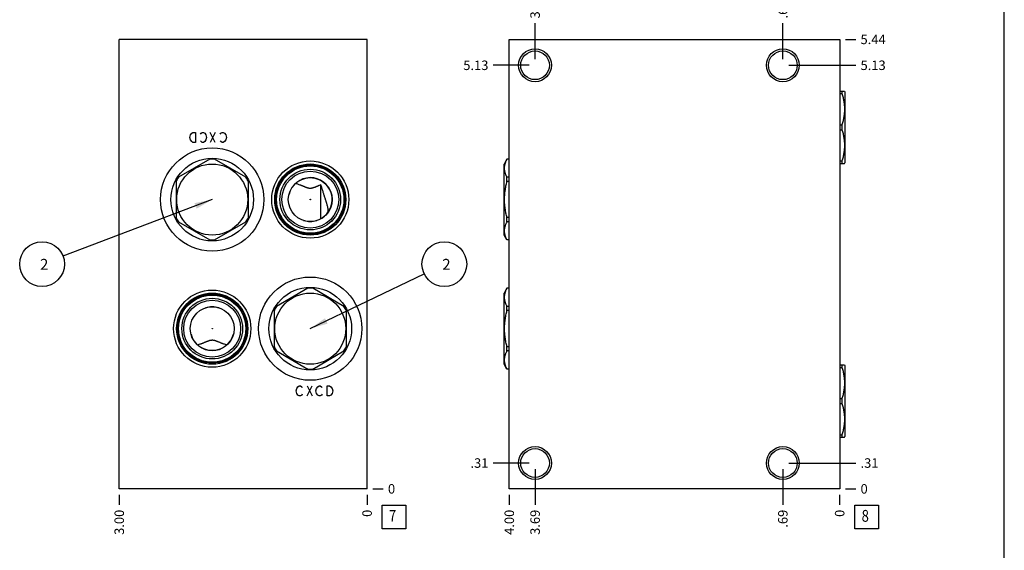
# Model space of a CAD drawing. Units: inches. Extents: x 0.3 to 21.7, y 0.3 to 16.7.
# Drawn here: x 11.3 to 21.7, y 5.5 to 11.1 of the extents above; entities that cross this region are included whole.
import ezdxf

# ---------------------------------------------------------------- set-up
doc = ezdxf.new("R2010")
doc.units = ezdxf.units.IN
doc.header["$LTSCALE"] = 1.21
doc.header["$MEASUREMENT"] = 0
doc.layers.get('0').update_dxf_attribs({"linetype": 'CONTINUOUS'})
doc.styles.get("Standard").update_dxf_attribs({"font": 'txt', "width": 0.8})
doc.dimstyles.new('DIMSTYLE_1', dxfattribs={"dimtxt": 0.1, "dimasz": 0.1875, "dimexe": 0.125, "dimexo": 0.0625, "dimgap": 0.025, "dimtad": 0, "dimtih": 1, "dimtoh": 1, "dimlfac": 1.148347, "dimzin": 4, "dimdsep": 46, "dimtxsty": 'Standard', "dimblk": '_FILLED', "dimblk1": '_FILLED', "dimblk2": '_FILLED', "dimcen": 0.09, "dimadec": 0, "dimazin": 0, "dimtfac": 1, "dimtofl": 0, "dimtmove": 0, "dimatfit": 3, "dimldrblk": '_FILLED', "dimfxl": 1, "dimtolj": 1, "dimtzin": 4, "dimarcsym": 0})
doc.dimstyles.new('DIMSTYLE_2', dxfattribs={"dimtxt": 0.1, "dimasz": 0.1875, "dimexe": 0.125, "dimexo": 0.0625, "dimgap": 0.025, "dimtad": 0, "dimtih": 1, "dimtoh": 1, "dimdec": 0, "dimlfac": 1.148347, "dimzin": 4, "dimdsep": 46, "dimtxsty": 'Standard', "dimblk": '_FILLED', "dimblk1": '_FILLED', "dimblk2": '_FILLED', "dimcen": 0.09, "dimadec": 0, "dimazin": 0, "dimtfac": 1, "dimtdec": 0, "dimtofl": 0, "dimtmove": 0, "dimatfit": 3, "dimldrblk": '_FILLED', "dimfxl": 1, "dimtolj": 1, "dimtzin": 4, "dimarcsym": 0})
doc.dimstyles.get("Standard").update_dxf_attribs({"dimtxt": 0.1, "dimasz": 0.1875, "dimexe": 0.125, "dimexo": 0.0625, "dimgap": 0.09, "dimtad": 0, "dimtih": 1, "dimtoh": 1, "dimdec": 3, "dimzin": 4, "dimdsep": 46, "dimtxsty": 'Standard', "dimblk": '_FILLED', "dimblk1": '_FILLED', "dimblk2": '_FILLED', "dimcen": 0.09, "dimadec": 0, "dimazin": 0, "dimtp": 0.001, "dimtm": 0.001, "dimtfac": 1, "dimtdec": 3, "dimtofl": 0, "dimtmove": 0, "dimatfit": 3, "dimldrblk": '_FILLED', "dimfxl": 1, "dimtolj": 1, "dimtzin": 4, "dimarcsym": 0})

# ---------------------------------------------------------------- blocks, each defined once
blk = doc.blocks.new('*D17')
at = {"color": 2, "linetype": 'Continuous'}
blk.add_line((12.368, 6.07), (12.368, 5.962), dxfattribs=at)
at = {"color": 2, "linetype": 'Continuous', "insert": (12.318, 5.912), "char_height": 0.1, "width": 0.32, "attachment_point": 3, "rotation": 90, "line_spacing_factor": 0.9}
blk.add_mtext('3.00', dxfattribs=at)
blk = doc.blocks.new('_FILLED')
at = {"color": 0, "linetype": 'ByBlock'}
blk.add_solid([(0, 0), (-1, 0.167), (-1, -0.167)], dxfattribs=at)
blk = doc.blocks.new('*D18')
at = {"color": 2, "linetype": 'Continuous'}
blk.add_line((14.981, 6.07), (14.981, 5.962), dxfattribs=at)
at = {"color": 2, "linetype": 'Continuous', "insert": (14.931, 5.912), "char_height": 0.1, "width": 0.08, "attachment_point": 3, "rotation": 90, "line_spacing_factor": 0.9}
blk.add_mtext('0', dxfattribs=at)
blk = doc.blocks.new('*D19')
at = {"color": 2, "linetype": 'Continuous'}
blk.add_line((15.043, 6.132), (15.151, 6.132), dxfattribs=at)
at = {"color": 2, "linetype": 'Continuous', "insert": (15.201, 6.182), "char_height": 0.1, "width": 0.08, "attachment_point": 1, "line_spacing_factor": 0.9}
blk.add_mtext('0', dxfattribs=at)
blk = doc.blocks.new('*D30')
at = {"color": 2, "linetype": 'Continuous'}
blk.add_line((16.48, 6.07), (16.48, 5.962), dxfattribs=at)
at = {"color": 2, "linetype": 'Continuous', "insert": (16.43, 5.912), "char_height": 0.1, "width": 0.32, "attachment_point": 3, "rotation": 90, "line_spacing_factor": 0.9}
blk.add_mtext('4.00', dxfattribs=at)
blk = doc.blocks.new('*D31')
at = {"color": 2, "linetype": 'Continuous'}
blk.add_line((19.963, 6.07), (19.963, 5.962), dxfattribs=at)
at = {"color": 2, "linetype": 'Continuous', "insert": (19.913, 5.912), "char_height": 0.1, "width": 0.08, "attachment_point": 3, "rotation": 90, "line_spacing_factor": 0.9}
blk.add_mtext('0', dxfattribs=at)
blk = doc.blocks.new('*D32')
at = {"color": 2, "linetype": 'Continuous'}
blk.add_line((20.026, 10.868), (20.133, 10.868), dxfattribs=at)
at = {"color": 2, "linetype": 'Continuous', "insert": (20.183, 10.918), "char_height": 0.1, "width": 0.32, "attachment_point": 1, "line_spacing_factor": 0.9}
blk.add_mtext('5.44', dxfattribs=at)
blk = doc.blocks.new('*D33')
at = {"color": 2, "linetype": 'Continuous'}
blk.add_line((20.026, 6.132), (20.133, 6.132), dxfattribs=at)
at = {"color": 2, "linetype": 'Continuous', "insert": (20.183, 6.182), "char_height": 0.1, "width": 0.08, "attachment_point": 1, "line_spacing_factor": 0.9}
blk.add_mtext('0', dxfattribs=at)
blk = doc.blocks.new('*D34')
at = {"color": 2, "linetype": 'Continuous'}
blk.add_line((19.364, 6.341), (19.364, 5.962), dxfattribs=at)
at = {"color": 2, "linetype": 'Continuous', "insert": (19.314, 5.912), "char_height": 0.1, "width": 0.24, "attachment_point": 3, "rotation": 90, "line_spacing_factor": 0.9}
blk.add_mtext('.69', dxfattribs=at)
blk = doc.blocks.new('*D35')
at = {"color": 2, "linetype": 'Continuous'}
blk.add_line((19.427, 6.404), (20.133, 6.404), dxfattribs=at)
at = {"color": 2, "linetype": 'Continuous', "insert": (20.183, 6.454), "char_height": 0.1, "width": 0.24, "attachment_point": 1, "line_spacing_factor": 0.9}
blk.add_mtext('.31', dxfattribs=at)
blk = doc.blocks.new('*D36')
at = {"color": 2, "linetype": 'Continuous'}
blk.add_line((16.752, 6.341), (16.752, 5.962), dxfattribs=at)
at = {"color": 2, "linetype": 'Continuous', "insert": (16.702, 5.912), "char_height": 0.1, "width": 0.32, "attachment_point": 3, "rotation": 90, "line_spacing_factor": 0.9}
blk.add_mtext('3.69', dxfattribs=at)
blk = doc.blocks.new('*D37')
at = {"color": 2, "linetype": 'Continuous'}
blk.add_line((16.689, 6.404), (16.31, 6.404), dxfattribs=at)
at = {"color": 2, "linetype": 'Continuous', "insert": (16.26, 6.454), "char_height": 0.1, "width": 0.24, "attachment_point": 3, "line_spacing_factor": 0.9}
blk.add_mtext('.31', dxfattribs=at)
blk = doc.blocks.new('*D38')
at = {"color": 2, "linetype": 'Continuous'}
blk.add_line((16.752, 10.658), (16.752, 11.038), dxfattribs=at)
at = {"color": 2, "linetype": 'Continuous', "insert": (16.702, 11.088), "char_height": 0.1, "width": 0.32, "attachment_point": 1, "rotation": 90, "line_spacing_factor": 0.9}
blk.add_mtext('3.69', dxfattribs=at)
blk = doc.blocks.new('*D39')
at = {"color": 2, "linetype": 'Continuous'}
blk.add_line((16.689, 10.595), (16.31, 10.595), dxfattribs=at)
at = {"color": 2, "linetype": 'Continuous', "insert": (16.26, 10.645), "char_height": 0.1, "width": 0.32, "attachment_point": 3, "line_spacing_factor": 0.9}
blk.add_mtext('5.13', dxfattribs=at)
blk = doc.blocks.new('*D40')
at = {"color": 2, "linetype": 'Continuous'}
blk.add_line((19.364, 10.658), (19.364, 11.038), dxfattribs=at)
at = {"color": 2, "linetype": 'Continuous', "insert": (19.314, 11.088), "char_height": 0.1, "width": 0.24, "attachment_point": 1, "rotation": 90, "line_spacing_factor": 0.9}
blk.add_mtext('.69', dxfattribs=at)
blk = doc.blocks.new('*D41')
at = {"color": 2, "linetype": 'Continuous'}
blk.add_line((19.427, 10.595), (20.133, 10.595), dxfattribs=at)
at = {"color": 2, "linetype": 'Continuous', "insert": (20.183, 10.645), "char_height": 0.1, "width": 0.32, "attachment_point": 1, "line_spacing_factor": 0.9}
blk.add_mtext('5.13', dxfattribs=at)
blk = doc.blocks.new('SUN_FACENUMBER_BL3', base_point=(15.265, 5.834))
at = {"color": 2, "linetype": 'Continuous'}
for p, q in [((15.14, 5.959), (15.39, 5.959)), ((15.14, 5.709), (15.14, 5.959)), ((15.39, 5.959), (15.39, 5.709)), ((15.39, 5.709), (15.14, 5.709))]:
    blk.add_line(p, q, dxfattribs=at)
at = {"color": 2, "linetype": 'Continuous', "width": 0.8}
blk.add_text('7', height=0.125, dxfattribs=at).set_placement((15.212, 5.785))
blk = doc.blocks.new('SUN_NBOMBALLOON_BL4', base_point=(15.795, 8.5))
at = {"color": 2, "linetype": 'Continuous'}
blk.add_circle((15.795, 8.5), 0.236, dxfattribs=at)
at = {"color": 2, "linetype": 'Continuous', "insert": (15.774, 8.555), "char_height": 0.115, "width": 0.092, "attachment_point": 1, "line_spacing_factor": 0.9}
blk.add_mtext('2', dxfattribs=at)
blk = doc.blocks.new('SUN_NBOMBALLOON_BL5', base_point=(11.554, 8.5))
at = {"color": 2, "linetype": 'Continuous'}
blk.add_circle((11.554, 8.5), 0.236, dxfattribs=at)
at = {"color": 2, "linetype": 'Continuous', "insert": (11.533, 8.555), "char_height": 0.115, "width": 0.092, "attachment_point": 1, "line_spacing_factor": 0.9}
blk.add_mtext('2', dxfattribs=at)
blk = doc.blocks.new('SUN_FACENUMBER_BL10', base_point=(20.247, 5.834))
at = {"color": 2, "linetype": 'Continuous'}
for p, q in [((20.122, 5.959), (20.372, 5.959)), ((20.122, 5.709), (20.122, 5.959)), ((20.372, 5.959), (20.372, 5.709)), ((20.372, 5.709), (20.122, 5.709))]:
    blk.add_line(p, q, dxfattribs=at)
at = {"color": 2, "linetype": 'Continuous', "width": 0.8}
blk.add_text('8', height=0.125, dxfattribs=at).set_placement((20.195, 5.785))

msp = doc.modelspace()

# ---------------------------------------------------------------- linework, layer by layer
at = {"color": 7, "linetype": 'Continuous'}
for p, q in [((21.6988, 0.3013), (21.6988, 16.6988)), ((12.3685, 6.1322), (12.3685, 10.8678)), ((14.9809, 10.8678), (12.3685, 10.8678)), ((14.9809, 6.1322), (14.9809, 10.8678)), ((16.48, 6.1322), (16.48, 10.8678)), ((16.48, 10.8678), (19.9633, 10.8678)), ((19.9633, 10.8678), (19.9633, 6.1322)), ((19.9633, 10.3231), (20.0135, 10.3231)), ((19.9633, 10.2973), (19.9876, 10.2973)), ((19.9876, 10.3231), (19.9876, 10.2973)), ((20.0133, 10.3235), (20.0173, 10.3165)), ((20.0173, 10.3165), (20.0173, 9.5676)), ((19.9633, 9.9679), (19.9876, 9.9679)), ((19.9876, 9.9679), (19.9876, 9.9163)), ((19.9633, 9.9163), (19.9876, 9.9163)), ((13.3223, 9.6052), (12.9929, 9.415)), ((13.7033, 9.415), (13.3739, 9.6052)), ((16.4557, 9.6059), (16.426, 9.5546)), ((16.426, 8.8057), (16.426, 9.5546)), ((16.4557, 9.6052), (16.4557, 9.6059)), ((16.48, 9.6059), (16.4557, 9.6059)), ((16.48, 9.6052), (16.4557, 9.6052)), ((19.9633, 9.5869), (19.9876, 9.5869)), ((19.9633, 9.5611), (20.0135, 9.5611)), ((19.9876, 9.5869), (19.9876, 9.5611)), ((20.0133, 9.5607), (20.0173, 9.5676)), ((12.9671, 9.3703), (12.9671, 8.9899)), ((13.7291, 8.9899), (13.7291, 9.3703)), ((16.4557, 9.3703), (16.4557, 9.415)), ((16.48, 9.415), (16.4557, 9.415)), ((16.48, 9.3703), (16.4557, 9.3703)), ((14.4933, 8.9776), (14.4933, 9.335)), ((14.1578, 9.2369), (14.1576, 9.2367)), ((14.5716, 9.0489), (14.5716, 9.049)), ((12.9929, 8.9453), (13.3223, 8.7551)), ((13.3739, 8.7551), (13.7033, 8.9453)), ((14.3117, 8.9598), (14.3124, 8.9597)), ((14.4511, 8.9597), (14.4519, 8.9598)), ((14.4986, 8.9806), (14.4987, 8.9808)), ((14.4987, 8.9808), (14.4989, 8.9813)), ((16.4557, 8.9453), (16.4557, 8.9899)), ((16.48, 8.9899), (16.4557, 8.9899)), ((16.48, 8.9453), (16.4557, 8.9453)), ((16.4557, 8.7543), (16.426, 8.8057)), ((16.4557, 8.7543), (16.4557, 8.7551)), ((16.48, 8.7551), (16.4557, 8.7551)), ((16.48, 8.7543), (16.4557, 8.7543)), ((14.356, 8.2449), (14.0266, 8.0547)), ((14.737, 8.0547), (14.4076, 8.2449)), ((16.4557, 8.2457), (16.426, 8.1943)), ((16.4557, 8.2449), (16.4557, 8.2457)), ((16.48, 8.2457), (16.4557, 8.2457)), ((16.48, 8.2449), (16.4557, 8.2449)), ((16.426, 7.4454), (16.426, 8.1943)), ((14.0008, 8.0101), (14.0008, 7.6297)), ((14.7628, 7.6297), (14.7628, 8.0101)), ((16.4557, 8.0101), (16.4557, 8.0547)), ((16.48, 8.0547), (16.4557, 8.0547)), ((16.48, 8.0101), (16.4557, 8.0101)), ((13.1242, 7.7624), (13.1244, 7.7623)), ((13.5719, 7.7623), (13.5721, 7.7624)), ((14.0266, 7.585), (14.356, 7.3948)), ((14.4076, 7.3948), (14.737, 7.585)), ((16.4557, 7.585), (16.4557, 7.6297)), ((16.48, 7.6297), (16.4557, 7.6297)), ((16.48, 7.585), (16.4557, 7.585)), ((16.4557, 7.3941), (16.426, 7.4454)), ((16.4557, 7.3941), (16.4557, 7.3948)), ((16.48, 7.3948), (16.4557, 7.3948)), ((16.48, 7.3941), (16.4557, 7.3941)), ((19.9633, 7.4381), (20.0135, 7.4381)), ((19.9633, 7.4123), (19.9876, 7.4123)), ((19.9876, 7.4381), (19.9876, 7.4123)), ((20.0133, 7.4384), (20.0173, 7.4315)), ((20.0173, 7.4315), (20.0173, 6.6826)), ((19.9633, 7.0828), (19.9876, 7.0828)), ((19.9876, 7.0828), (19.9876, 7.0313)), ((19.9633, 7.0313), (19.9876, 7.0313)), ((19.9633, 6.7018), (19.9876, 6.7018)), ((19.9633, 6.6761), (20.0135, 6.6761)), ((19.9876, 6.7018), (19.9876, 6.6761)), ((20.0133, 6.6757), (20.0173, 6.6826)), ((14.9809, 6.1322), (12.3685, 6.1322)), ((19.9633, 6.1322), (16.48, 6.1322))]:
    msp.add_line(p, q, dxfattribs=at)
at = {"color": 4, "linetype": 'Continuous'}
for p, q in [((13.1191, 9.8611), (13.1322, 9.8785)), ((13.1322, 9.8785), (13.1452, 9.8872)), ((13.1452, 9.8872), (13.1714, 9.8872)), ((13.1714, 9.8872), (13.1714, 9.7827)), ((13.2236, 9.8698), (13.2301, 9.8785)), ((13.2301, 9.8785), (13.2432, 9.8872)), ((13.2432, 9.8872), (13.2563, 9.8872)), ((13.2563, 9.8872), (13.2693, 9.8785)), ((13.2693, 9.8785), (13.2824, 9.8611)), ((13.3804, 9.8872), (13.3281, 9.7827)), ((13.3804, 9.7827), (13.3281, 9.8872)), ((13.4326, 9.8698), (13.4391, 9.8785)), ((13.4391, 9.8785), (13.4522, 9.8872)), ((13.4522, 9.8872), (13.4653, 9.8872)), ((13.4653, 9.8872), (13.4783, 9.8785)), ((13.4783, 9.8785), (13.4914, 9.8611)), ((13.1126, 9.835), (13.1191, 9.8611)), ((13.1191, 9.8088), (13.1126, 9.835)), ((13.1322, 9.7914), (13.1191, 9.8088)), ((13.1452, 9.7827), (13.1322, 9.7914)), ((13.1714, 9.7827), (13.1452, 9.7827)), ((13.2301, 9.7914), (13.2236, 9.8001)), ((13.2432, 9.7827), (13.2301, 9.7914)), ((13.2563, 9.7827), (13.2432, 9.7827)), ((13.2693, 9.7914), (13.2563, 9.7827)), ((13.2824, 9.8088), (13.2693, 9.7914)), ((13.2824, 9.8611), (13.2889, 9.835)), ((13.2889, 9.835), (13.2824, 9.8088)), ((13.4391, 9.7914), (13.4326, 9.8001)), ((13.4522, 9.7827), (13.4391, 9.7914)), ((13.4653, 9.7827), (13.4522, 9.7827)), ((13.4783, 9.7914), (13.4653, 9.7827)), ((13.4914, 9.8088), (13.4783, 9.7914)), ((13.4914, 9.8611), (13.4979, 9.835)), ((13.4979, 9.835), (13.4914, 9.8088)), ((14.2329, 7.1642), (14.2394, 7.1903)), ((14.2394, 7.138), (14.2329, 7.1642)), ((14.2394, 7.1903), (14.2525, 7.2077)), ((14.2525, 7.2077), (14.2655, 7.2164)), ((14.2655, 7.2164), (14.2786, 7.2164)), ((14.2786, 7.2164), (14.2917, 7.2077)), ((14.2917, 7.2077), (14.2982, 7.199)), ((14.3504, 7.2164), (14.4027, 7.1119)), ((14.3504, 7.1119), (14.4027, 7.2164)), ((14.4419, 7.1642), (14.4484, 7.1903)), ((14.4484, 7.138), (14.4419, 7.1642)), ((14.4484, 7.1903), (14.4615, 7.2077)), ((14.4615, 7.2077), (14.4745, 7.2164)), ((14.4745, 7.2164), (14.4876, 7.2164)), ((14.4876, 7.2164), (14.5007, 7.2077)), ((14.5007, 7.2077), (14.5072, 7.199)), ((14.5594, 7.2164), (14.5856, 7.2164)), ((14.5594, 7.1119), (14.5594, 7.2164)), ((14.5856, 7.2164), (14.5986, 7.2077)), ((14.5986, 7.2077), (14.6117, 7.1903)), ((14.6117, 7.1903), (14.6182, 7.1642)), ((14.6182, 7.1642), (14.6117, 7.138)), ((14.2525, 7.1206), (14.2394, 7.138)), ((14.2655, 7.1119), (14.2525, 7.1206)), ((14.2786, 7.1119), (14.2655, 7.1119)), ((14.2917, 7.1206), (14.2786, 7.1119)), ((14.2982, 7.1293), (14.2917, 7.1206)), ((14.4615, 7.1206), (14.4484, 7.138)), ((14.4745, 7.1119), (14.4615, 7.1206)), ((14.4876, 7.1119), (14.4745, 7.1119)), ((14.5007, 7.1206), (14.4876, 7.1119)), ((14.5072, 7.1293), (14.5007, 7.1206)), ((14.5856, 7.1119), (14.5594, 7.1119)), ((14.5986, 7.1206), (14.5856, 7.1119)), ((14.6117, 7.138), (14.5986, 7.1206))]:
    msp.add_line(p, q, dxfattribs=at)
at = {"color": 7, "linetype": 'Continuous'}
for centre, radius in [((16.7517, 10.5952), 0.1729), ((16.7517, 10.5952), 0.1515), ((19.3642, 10.5952), 0.1729), ((19.3642, 10.5952), 0.1515), ((13.3481, 9.1801), 0.5443), ((13.3481, 9.1801), 0.4354), ((13.3481, 9.1801), 0.3745), ((14.3818, 9.1801), 0.4067), ((14.3818, 9.1801), 0.3749), ((14.3818, 9.1801), 0.3636), ((14.3818, 9.1801), 0.3544), ((14.3818, 9.1801), 0.3196), ((14.3818, 9.1801), 0.3), ((14.3818, 9.1801), 0.2312), ((14.3818, 7.8199), 0.5443), ((13.3481, 7.8199), 0.4067), ((14.3818, 7.8199), 0.4354), ((13.3481, 7.8199), 0.3749), ((13.3481, 7.8199), 0.3636), ((13.3481, 7.8199), 0.3544), ((13.3481, 7.8199), 0.3196), ((13.3481, 7.8199), 0.3), ((14.3818, 7.8199), 0.3745), ((13.3481, 7.8199), 0.2312), ((16.7517, 6.4039), 0.1729), ((16.7517, 6.4039), 0.1515), ((19.3642, 6.4039), 0.1729), ((19.3642, 6.4039), 0.1515)]:
    msp.add_circle(centre, radius, dxfattribs=at)
for centre, radius, start, end in [((13.3481, 9.1801), 0.4258, 86.52805, 93.47195), ((13.3481, 9.1801), 0.4258, 146.52805, 153.47195), ((13.3481, 9.1801), 0.4258, 26.52805, 33.47195), ((14.3818, 9.1801), 0.2308, 300.49214, 165.68251), ((14.3117, 9.05), 0.242, 129.34972, 129.46501), ((13.3481, 9.1801), 0.4258, 206.52805, 213.47195), ((13.3481, 9.1801), 0.4258, 326.52805, 333.47195), ((14.38, 9.384), 0.4297, 260.95688, 261.25295), ((14.3818, 9.1801), 0.2308, 253.08343, 286.91657), ((14.3836, 9.384), 0.4297, 278.74705, 279.04312), ((13.3481, 9.1801), 0.4258, 266.52805, 273.47195), ((14.3818, 7.8199), 0.4258, 86.52805, 93.47195), ((13.3461, 7.6168), 0.4284, 99.12368, 99.38356), ((13.3481, 7.8199), 0.2308, 72.35545, 107.64455), ((13.3501, 7.6168), 0.4284, 80.61644, 80.87632), ((14.3818, 7.8199), 0.4258, 146.52805, 153.47195), ((14.3818, 7.8199), 0.4258, 26.52805, 33.47195), ((13.2783, 7.95), 0.2428, 230.65267, 230.76798), ((13.3481, 7.8199), 0.2308, 194.54078, 345.45922), ((13.418, 7.95), 0.2428, 309.23202, 309.34733), ((14.3818, 7.8199), 0.4258, 206.52805, 213.47195), ((14.3818, 7.8199), 0.4258, 326.52805, 333.47195), ((14.3818, 7.8199), 0.4258, 266.52805, 273.47195)]:
    msp.add_arc(centre, radius, start, end, dxfattribs=at)
for points, knots in [([(19.9876, 10.2973), (19.9916, 10.2839), (19.9971, 10.2636), (20.003, 10.2362), (20.0068, 10.2157), (20.0097, 10.195), (20.0119, 10.1742), (20.0132, 10.1534), (20.0136, 10.1326), (20.0132, 10.1117), (20.0119, 10.0909), (20.0097, 10.0702), (20.0068, 10.0495), (20.003, 10.0289), (19.9971, 10.0016), (19.9916, 9.9813), (19.9876, 9.9679)], [0, 0, 0, 0, 0.125558, 0.188172, 0.250682, 0.3131001, 0.3754439, 0.4377355, 0.5, 0.5622645, 0.6245561, 0.6868999, 0.749318, 0.811828, 0.874442, 1, 1, 1, 1]), ([(19.9876, 9.9163), (19.9916, 9.9029), (19.9971, 9.8826), (20.003, 9.8553), (20.0068, 9.8347), (20.0097, 9.814), (20.0119, 9.7932), (20.0132, 9.7724), (20.0136, 9.7516), (20.0132, 9.7307), (20.0119, 9.7099), (20.0097, 9.6892), (20.0068, 9.6685), (20.003, 9.6479), (19.9971, 9.6206), (19.9916, 9.6003), (19.9876, 9.5869)], [0, 0, 0, 0, 0.125558, 0.188172, 0.250682, 0.3131001, 0.3754439, 0.4377355, 0.5, 0.5622645, 0.6245561, 0.6868999, 0.749318, 0.811828, 0.874442, 1, 1, 1, 1]), ([(16.4557, 9.415), (16.4537, 9.4188), (16.4499, 9.4266), (16.4448, 9.4383), (16.4403, 9.4501), (16.4366, 9.462), (16.4336, 9.474), (16.4314, 9.486), (16.4301, 9.498), (16.4297, 9.5101), (16.4301, 9.5221), (16.4314, 9.5341), (16.4336, 9.5461), (16.4366, 9.5581), (16.4403, 9.57), (16.4448, 9.5818), (16.4499, 9.5936), (16.4537, 9.6013), (16.4557, 9.6052)], [0, 0, 0, 0, 0.0653705, 0.1297822, 0.1932536, 0.2558431, 0.3176491, 0.3788149, 0.4395258, 0.5, 0.5604742, 0.6211851, 0.6823509, 0.7441569, 0.8067464, 0.8702178, 0.9346295, 1, 1, 1, 1]), ([(14.4933, 9.335), (14.4879, 9.333), (14.4798, 9.3299), (14.4691, 9.3256), (14.461, 9.3223), (14.453, 9.319), (14.4449, 9.3157), (14.4367, 9.3123), (14.4299, 9.3095), (14.4244, 9.3073), (14.4202, 9.3057), (14.4159, 9.3042), (14.4116, 9.3027), (14.4073, 9.3013), (14.4028, 9.3001), (14.3983, 9.299), (14.3936, 9.2981), (14.3889, 9.2975), (14.3842, 9.2972), (14.3794, 9.2972), (14.3747, 9.2975), (14.37, 9.2981), (14.3654, 9.299), (14.3608, 9.3001), (14.3564, 9.3013), (14.352, 9.3027), (14.3477, 9.3042), (14.3434, 9.3057), (14.3392, 9.3073), (14.3351, 9.3089), (14.331, 9.3106), (14.3269, 9.3123), (14.3228, 9.314), (14.3187, 9.3156), (14.3133, 9.3179), (14.3066, 9.3207), (14.2986, 9.324), (14.2905, 9.3272), (14.2825, 9.3304), (14.2717, 9.3345), (14.2583, 9.3394), (14.2421, 9.345), (14.2312, 9.3484), (14.2257, 9.3501)], [0, 0, 0, 0, 0.0608234, 0.09135, 0.1219725, 0.1527113, 0.1835931, 0.2146537, 0.2459422, 0.2616921, 0.277526, 0.2934557, 0.3094943, 0.3256557, 0.3419521, 0.3583917, 0.374973, 0.3916791, 0.4084727, 0.4252982, 0.4420924, 0.4587996, 0.4753823, 0.4918233, 0.5081211, 0.5242838, 0.5403237, 0.5562544, 0.5720891, 0.5878399, 0.6035171, 0.6191298, 0.6346858, 0.6501915, 0.6656527, 0.6964598, 0.7271382, 0.7577111, 0.7881962, 0.8186071, 0.8792476, 0.9396975, 1, 1, 1, 1]), ([(16.4557, 8.9899), (16.4517, 9.0054), (16.4462, 9.0289), (16.4403, 9.0604), (16.4365, 9.0842), (16.4336, 9.1081), (16.4314, 9.132), (16.4301, 9.156), (16.4297, 9.1801), (16.4301, 9.2042), (16.4314, 9.2282), (16.4336, 9.2522), (16.4365, 9.276), (16.4403, 9.2998), (16.4462, 9.3313), (16.4517, 9.3548), (16.4557, 9.3703)], [0, 0, 0, 0, 0.1249912, 0.1874918, 0.2499931, 0.3124946, 0.3749962, 0.4374981, 0.5, 0.5625019, 0.6250038, 0.6875054, 0.7500069, 0.8125082, 0.8750088, 1, 1, 1, 1]), ([(14.5716, 9.049), (14.5716, 9.0521), (14.5715, 9.0581), (14.571, 9.0672), (14.5701, 9.0762), (14.569, 9.0852), (14.5675, 9.0942), (14.5652, 9.1061), (14.5623, 9.1179), (14.5592, 9.1297), (14.5566, 9.1385), (14.5539, 9.1473), (14.5512, 9.1562), (14.5483, 9.165), (14.5454, 9.1739), (14.5424, 9.1828), (14.5395, 9.1918), (14.5365, 9.2008), (14.5335, 9.2099), (14.5306, 9.219), (14.5277, 9.2281), (14.5248, 9.2372), (14.5209, 9.2493), (14.5162, 9.2644), (14.5106, 9.2824), (14.505, 9.3001), (14.4992, 9.3176), (14.4953, 9.3292), (14.4933, 9.335)], [0, 0, 0, 0, 0.030557, 0.0610912, 0.0916087, 0.122121, 0.152642, 0.1831888, 0.2444337, 0.2751777, 0.3060292, 0.3370078, 0.3681308, 0.3994121, 0.4308603, 0.462477, 0.4942551, 0.5261779, 0.5582183, 0.5903404, 0.6225019, 0.6546573, 0.6867625, 0.7506719, 0.8140063, 0.8766669, 0.938649, 1, 1, 1, 1]), ([(14.3797, 9.1801), (14.3796, 9.1803), (14.3794, 9.1806), (14.3793, 9.1812), (14.3793, 9.1817), (14.3794, 9.1823), (14.3795, 9.1828), (14.3798, 9.1833), (14.3801, 9.1838), (14.3805, 9.1841), (14.381, 9.1844), (14.3816, 9.1846), (14.3822, 9.1845), (14.3827, 9.1844), (14.3832, 9.1841), (14.3836, 9.1837), (14.3839, 9.1832), (14.384, 9.1828), (14.3841, 9.1827)], [0, 0, 0, 0, 0.0618886, 0.123532, 0.1850336, 0.2465335, 0.3081507, 0.370023, 0.4322946, 0.4950946, 0.5584858, 0.6223592, 0.6863858, 0.7501592, 0.8133978, 0.876051, 0.9382069, 1, 1, 1, 1]), ([(14.3839, 9.1801), (14.3838, 9.1799), (14.3836, 9.1795), (14.3832, 9.1791), (14.3828, 9.1789), (14.3825, 9.1788), (14.3821, 9.1787), (14.3818, 9.1787), (14.3814, 9.1787), (14.3811, 9.1788), (14.3808, 9.1789), (14.3804, 9.1791), (14.38, 9.1795), (14.3798, 9.1799), (14.3797, 9.1801)], [0, 0, 0, 0, 0.1231485, 0.2474352, 0.3102046, 0.3732733, 0.4365746, 0.5, 0.5634255, 0.6267268, 0.6897954, 0.7525649, 0.8768516, 1, 1, 1, 1]), ([(14.3841, 9.1827), (14.3842, 9.1825), (14.3843, 9.182), (14.3843, 9.1814), (14.3842, 9.1807), (14.384, 9.1803), (14.3839, 9.1801)], [0, 0, 0, 0, 0.2497438, 0.4991885, 0.7490369, 1, 1, 1, 1]), ([(16.4557, 8.7551), (16.4537, 8.7589), (16.4499, 8.7666), (16.4448, 8.7784), (16.4403, 8.7902), (16.4366, 8.8021), (16.4336, 8.8141), (16.4314, 8.8261), (16.4301, 8.8381), (16.4297, 8.8502), (16.4301, 8.8622), (16.4314, 8.8742), (16.4336, 8.8862), (16.4366, 8.8982), (16.4403, 8.9101), (16.4448, 8.9219), (16.4499, 8.9337), (16.4537, 8.9414), (16.4557, 8.9453)], [0, 0, 0, 0, 0.0653705, 0.1297822, 0.1932536, 0.2558431, 0.3176491, 0.3788149, 0.4395258, 0.5, 0.5604742, 0.6211851, 0.6823509, 0.7441569, 0.8067464, 0.8702178, 0.9346295, 1, 1, 1, 1]), ([(16.4557, 8.0547), (16.4537, 8.0586), (16.4499, 8.0663), (16.4448, 8.0781), (16.4403, 8.0899), (16.4366, 8.1018), (16.4336, 8.1138), (16.4314, 8.1258), (16.4301, 8.1378), (16.4297, 8.1498), (16.4301, 8.1619), (16.4314, 8.1739), (16.4336, 8.1859), (16.4366, 8.1979), (16.4403, 8.2098), (16.4448, 8.2216), (16.4499, 8.2334), (16.4537, 8.2411), (16.4557, 8.2449)], [0, 0, 0, 0, 0.0653705, 0.1297822, 0.1932536, 0.2558431, 0.3176491, 0.3788149, 0.4395258, 0.5, 0.5604742, 0.6211851, 0.6823509, 0.7441569, 0.8067464, 0.8702178, 0.9346295, 1, 1, 1, 1]), ([(16.4557, 7.6297), (16.4517, 7.6452), (16.4462, 7.6687), (16.4403, 7.7002), (16.4365, 7.724), (16.4336, 7.7478), (16.4314, 7.7718), (16.4301, 7.7958), (16.4297, 7.8199), (16.4301, 7.844), (16.4314, 7.868), (16.4336, 7.8919), (16.4365, 7.9158), (16.4403, 7.9396), (16.4462, 7.9711), (16.4517, 7.9946), (16.4557, 8.0101)], [0, 0, 0, 0, 0.1249912, 0.1874918, 0.2499931, 0.3124946, 0.3749962, 0.4374981, 0.5, 0.5625019, 0.6250038, 0.6875054, 0.7500069, 0.8125082, 0.8750088, 1, 1, 1, 1]), ([(13.3464, 7.8177), (13.3463, 7.8179), (13.3462, 7.8182), (13.3461, 7.8188), (13.3462, 7.8194), (13.3464, 7.8197), (13.3464, 7.8199)], [0, 0, 0, 0, 0.2500921, 0.4995584, 0.7492471, 1, 1, 1, 1]), ([(13.3464, 7.8199), (13.3465, 7.82), (13.3467, 7.8204), (13.3471, 7.8207), (13.3476, 7.821), (13.3481, 7.8211), (13.3487, 7.821), (13.3492, 7.8207), (13.3496, 7.8204), (13.3497, 7.82), (13.3498, 7.8199)], [0, 0, 0, 0, 0.1233538, 0.2478316, 0.3735089, 0.5, 0.6264912, 0.7521685, 0.8766462, 1, 1, 1, 1]), ([(13.3498, 7.8199), (13.35, 7.8196), (13.3501, 7.8192), (13.3501, 7.8187), (13.35, 7.8181), (13.3499, 7.8176), (13.3495, 7.8171), (13.3492, 7.8168), (13.3489, 7.8166), (13.3484, 7.8164), (13.348, 7.8164), (13.3476, 7.8165), (13.3472, 7.8167), (13.3468, 7.817), (13.3466, 7.8173), (13.3464, 7.8176), (13.3464, 7.8177)], [0, 0, 0, 0, 0.1231391, 0.1846693, 0.2461987, 0.3692968, 0.4315353, 0.494253, 0.5575186, 0.6212764, 0.6852785, 0.7491699, 0.8126473, 0.8755786, 0.9379967, 1, 1, 1, 1]), ([(13.193, 7.649), (13.1994, 7.651), (13.212, 7.655), (13.2277, 7.6604), (13.2402, 7.665), (13.2496, 7.6685), (13.2589, 7.6722), (13.2683, 7.6759), (13.2777, 7.6797), (13.2871, 7.6836), (13.2951, 7.6867), (13.3015, 7.6893), (13.3063, 7.6911), (13.3112, 7.6929), (13.3162, 7.6946), (13.3213, 7.6962), (13.3265, 7.6976), (13.3317, 7.6988), (13.3371, 7.6998), (13.3426, 7.7004), (13.3481, 7.7006), (13.3537, 7.7004), (13.3591, 7.6998), (13.3645, 7.6988), (13.3698, 7.6976), (13.375, 7.6962), (13.38, 7.6946), (13.385, 7.6929), (13.3899, 7.6911), (13.3948, 7.6893), (13.4012, 7.6867), (13.4091, 7.6836), (13.4186, 7.6797), (13.428, 7.6759), (13.4373, 7.6722), (13.4467, 7.6685), (13.4561, 7.665), (13.4686, 7.6604), (13.4843, 7.655), (13.4969, 7.651), (13.5032, 7.649)], [0, 0, 0, 0, 0.0605685, 0.1213271, 0.1517986, 0.1823464, 0.2129861, 0.2437379, 0.2746291, 0.3056975, 0.3369956, 0.3527532, 0.3685985, 0.3845455, 0.40061, 0.4168092, 0.4331586, 0.4496681, 0.4663339, 0.4831295, 0.5, 0.5168705, 0.5336661, 0.5503319, 0.5668414, 0.5831908, 0.59939, 0.6154545, 0.6314015, 0.6472468, 0.6630044, 0.6943025, 0.7253709, 0.7562621, 0.7870139, 0.8176536, 0.8482014, 0.8786729, 0.9394315, 1, 1, 1, 1]), ([(16.4557, 7.3948), (16.4537, 7.3987), (16.4499, 7.4064), (16.4448, 7.4182), (16.4403, 7.43), (16.4366, 7.4419), (16.4336, 7.4539), (16.4314, 7.4659), (16.4301, 7.4779), (16.4297, 7.4899), (16.4301, 7.502), (16.4314, 7.514), (16.4336, 7.526), (16.4366, 7.538), (16.4403, 7.5499), (16.4448, 7.5617), (16.4499, 7.5734), (16.4537, 7.5812), (16.4557, 7.585)], [0, 0, 0, 0, 0.0653705, 0.1297822, 0.1932536, 0.2558431, 0.3176491, 0.3788149, 0.4395258, 0.5, 0.5604742, 0.6211851, 0.6823509, 0.7441569, 0.8067464, 0.8702178, 0.9346295, 1, 1, 1, 1]), ([(19.9876, 7.4123), (19.9916, 7.3988), (19.9971, 7.3786), (20.003, 7.3512), (20.0068, 7.3306), (20.0097, 7.31), (20.0119, 7.2892), (20.0132, 7.2684), (20.0136, 7.2476), (20.0132, 7.2267), (20.0119, 7.2059), (20.0097, 7.1851), (20.0068, 7.1645), (20.003, 7.1439), (19.9971, 7.1166), (19.9916, 7.0963), (19.9876, 7.0828)], [0, 0, 0, 0, 0.125558, 0.188172, 0.250682, 0.3131001, 0.3754439, 0.4377355, 0.5, 0.5622645, 0.6245561, 0.6868999, 0.749318, 0.811828, 0.874442, 1, 1, 1, 1]), ([(19.9876, 7.0313), (19.9916, 7.0178), (19.9971, 6.9976), (20.003, 6.9702), (20.0068, 6.9496), (20.0097, 6.929), (20.0119, 6.9082), (20.0132, 6.8874), (20.0136, 6.8666), (20.0132, 6.8457), (20.0119, 6.8249), (20.0097, 6.8041), (20.0068, 6.7835), (20.003, 6.7629), (19.9971, 6.7356), (19.9916, 6.7153), (19.9876, 6.7018)], [0, 0, 0, 0, 0.125558, 0.188172, 0.250682, 0.3131001, 0.3754439, 0.4377355, 0.5, 0.5622645, 0.6245561, 0.6868999, 0.749318, 0.811828, 0.874442, 1, 1, 1, 1])]:
    msp.add_open_spline(points, degree=3, knots=knots, dxfattribs=at)

# ---------------------------------------------------------------- block references
at = {"color": 2, "linetype": 'Continuous'}
for name, p in [('SUN_NBOMBALLOON_BL5', (11.5545, 8.5)), ('SUN_NBOMBALLOON_BL4', (15.7949, 8.5)), ('SUN_FACENUMBER_BL3', (15.2647, 5.8341)), ('SUN_FACENUMBER_BL10', (20.2471, 5.8341))]:
    msp.add_blockref(name, p, dxfattribs=at)

# ---------------------------------------------------------------- dimensions: what is measured, and where the dimension line sits
for feature_location, offset, dtype, origin, dimstyle, picture, middle in [((16.7517, 10.6577), (0, 0.3801), 1, (19.9633, 6.1322), 'DIMSTYLE_1', '*D38', (16.7517, 11.2478)), ((19.3642, 10.6577), (0, 0.3801), 1, (19.9633, 6.1322), 'DIMSTYLE_1', '*D40', (19.3642, 11.2153)), ((20.0258, 10.8678), (0.1075, 0), 0, (19.9633, 6.1322), 'DIMSTYLE_1', '*D32', (20.3458, 10.8678)), ((16.6892, 10.5952), (-0.3792, 0), 0, (19.9633, 6.1322), 'DIMSTYLE_1', '*D39', (16.1025, 10.5952)), ((19.4267, 10.5952), (0.7066, 0), 0, (19.9633, 6.1322), 'DIMSTYLE_1', '*D41', (20.3458, 10.5952)), ((16.6892, 6.4039), (-0.3792, 0), 0, (19.9633, 6.1322), 'DIMSTYLE_1', '*D37', (16.1375, 6.4039)), ((19.4267, 6.4039), (0.7066, 0), 0, (19.9633, 6.1322), 'DIMSTYLE_1', '*D35', (20.3008, 6.4039)), ((16.7517, 6.3414), (0, -0.3792), 1, (19.9633, 6.1322), 'DIMSTYLE_1', '*D36', (16.7517, 5.7522)), ((19.3642, 6.3414), (0, -0.3792), 1, (19.9633, 6.1322), 'DIMSTYLE_1', '*D34', (19.3642, 5.7997)), ((12.3685, 6.0697), (0, -0.1075), 1, (14.9809, 6.1322), 'DIMSTYLE_1', '*D17', (12.3685, 5.7522)), ((14.9809131907, 6.0697481433), (0, -0.1075), 1, (14.9809131907, 6.1322481433), 'DIMSTYLE_2', '*D18', (14.9809132566, 5.8722487099)), ((15.0434131907, 6.1322481433), (0.1075, 0), 0, (14.9809131907, 6.1322481433), 'DIMSTYLE_2', '*D19', (15.2409129028, 6.1322483215)), ((16.48, 6.0697), (0, -0.1075), 1, (19.9633, 6.1322), 'DIMSTYLE_1', '*D30', (16.48, 5.7522)), ((19.9632905043, 6.0697481433), (0, -0.1075), 1, (19.9632905043, 6.1322481433), 'DIMSTYLE_2', '*D31', (19.9632905702, 5.8722483495)), ((20.0257905043, 6.1322481433), (0.1075, 0), 0, (19.9632905043, 6.1322481433), 'DIMSTYLE_2', '*D33', (20.2232905273, 6.1322483215))]:
    dim = msp.add_ordinate_dim(feature_location=feature_location, offset=offset, dtype=dtype, origin=origin, dimstyle=dimstyle, dxfattribs=at)
    dim.commit()
    dim.dimension.update_dxf_attribs({"geometry": picture, "text_midpoint": middle})

# ---------------------------------------------------------------- leaders
for points in [[(13.3481, 9.1801), (11.7751, 8.5836)], [(14.3818, 7.8199), (15.5823, 8.3977)]]:
    msp.add_leader(points, dimstyle='Standard', override={"dimtad": 0}, dxfattribs=at)

doc.saveas('drawing.dxf')
